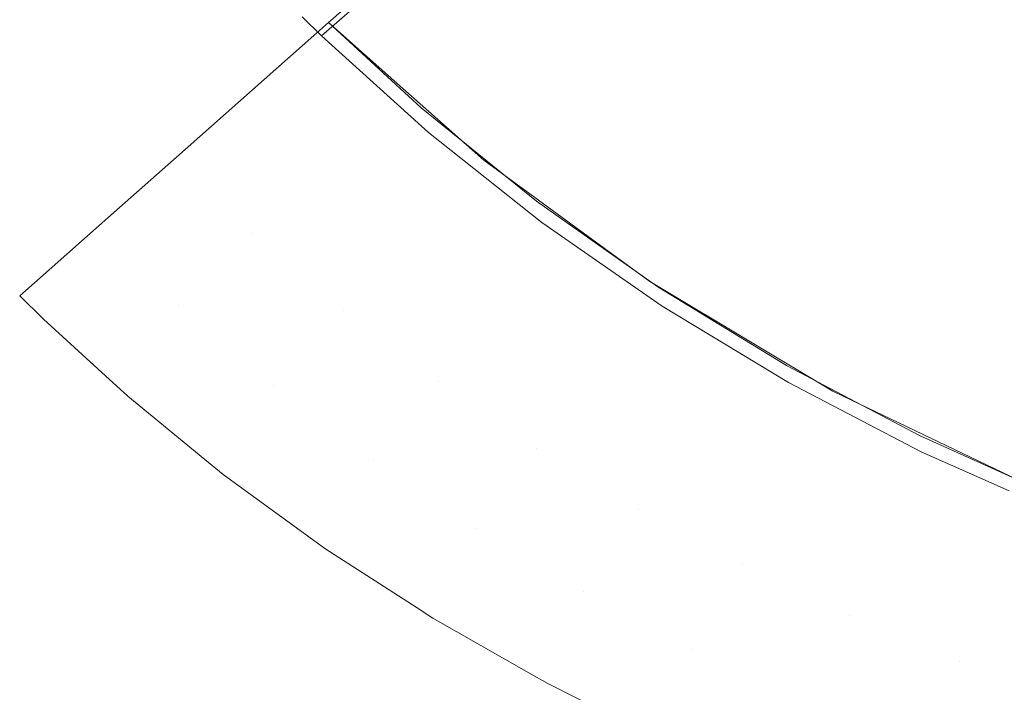
# Model space of a CAD drawing. Units: metres. Extents: x 6.52 to 9.55, y -2.6 to -1.24.
# Drawn here: x 6.69 to 6.76, y -2.54 to -2.49 of the extents above; entities that cross this region are included whole.
import ezdxf

# ---------------------------------------------------------------- set-up
doc = ezdxf.new("R2010")
doc.units = ezdxf.units.M
doc.header["$LTSCALE"] = 1.27
doc.layers.add('Keine', color=7, linetype='Continuous', lineweight=5)

msp = doc.modelspace()

# ---------------------------------------------------------------- linework, layer by layer
at = {"layer": 'Keine', "color": 7, "linetype": 'Continuous', "lineweight": 18}
for points, invisible_edges in [([(6.775744, -2.448551, 1.467542), (6.752482, -2.478062, 1.471307), (6.775801, -2.496046, 1.472886)], 11), ([(6.799334, -2.465165, 1.478289), (6.776051, -2.494873, 1.481808), (6.752589, -2.476682, 1.480208)], 11), ([(6.714271, -2.493095, 1.483473), (6.707632, -2.486981, 1.483175), (6.724066, -2.472446, 1.480749)], 8), ([(6.722551, -2.499808, 1.483811), (6.714271, -2.493095, 1.483473), (6.724066, -2.472446, 1.480749)], 10), ([(6.724066, -2.472446, 1.480749), (6.730207, -2.505209, 1.484095), (6.722551, -2.499808, 1.483811)], 9), ([(6.752589, -2.476682, 1.480208), (6.730207, -2.505209, 1.484095), (6.724066, -2.472446, 1.480749)], 11), ([(6.730152, -2.506353, 1.475163), (6.723651, -2.473433, 1.471813), (6.711819, -2.483812, 1.473539)], 9), ([(6.723651, -2.473433, 1.471813), (6.730152, -2.506353, 1.475163), (6.752482, -2.478062, 1.471307)], 11), ([(6.731322, -2.505995, 1.484136), (6.730207, -2.505209, 1.484095), (6.752589, -2.476682, 1.480208)], 10), ([(6.752589, -2.476682, 1.480208), (6.740485, -2.5116, 1.484444), (6.731322, -2.505995, 1.484136)], 9), ([(6.752589, -2.476682, 1.480208), (6.750031, -2.516627, 1.484732), (6.740485, -2.5116, 1.484444)], 9), ([(6.750031, -2.516627, 1.484732), (6.752589, -2.476682, 1.480208), (6.776051, -2.494873, 1.481808)], 11), ([(6.752482, -2.478062, 1.471307), (6.730152, -2.506353, 1.475163), (6.731564, -2.507334, 1.475214)], 9), ([(6.731564, -2.507334, 1.475214), (6.74063, -2.512811, 1.475515), (6.752482, -2.478062, 1.471307)], 10), ([(6.74063, -2.512811, 1.475515), (6.750159, -2.517778, 1.475798), (6.752482, -2.478062, 1.471307)], 10), ([(6.775801, -2.496046, 1.472886), (6.752482, -2.478062, 1.471307), (6.750159, -2.517778, 1.475798)], 11), ([(6.711819, -2.483812, 1.473539), (6.711112, -2.4846, 1.473662), (6.722925, -2.501336, 1.4749)], 10), ([(6.722925, -2.501336, 1.4749), (6.730152, -2.506353, 1.475163), (6.711819, -2.483812, 1.473539)], 10), ([(6.710793, -2.484712, 1.473692), (6.707125, -2.487928, 1.47424), (6.714789, -2.494876, 1.474575)], 8), ([(6.714789, -2.494876, 1.474575), (6.711112, -2.4846, 1.473662), (6.710793, -2.484712, 1.473692)], 9), ([(6.714789, -2.494876, 1.474575), (6.722925, -2.501336, 1.4749), (6.711112, -2.4846, 1.473662)], 10), ([(6.702186, -2.502138, 1.485143), (6.696508, -2.496821, 1.484904), (6.707632, -2.486981, 1.483175)], 9), ([(6.707632, -2.486981, 1.483175), (6.712957, -2.491703, 1.483407), (6.702186, -2.502138, 1.485143)], 10), ([(6.705724, -2.486561, 1.474176), (6.707125, -2.487928, 1.47424), (6.708959, -2.48632, 1.473965)], 8), ([(6.708721, -2.507644, 1.485352), (6.702186, -2.502138, 1.485143), (6.712957, -2.491703, 1.483407)], 11), ([(6.712957, -2.491703, 1.483407), (6.718762, -2.49685, 1.48366), (6.708721, -2.507644, 1.485352)], 10), ([(6.776051, -2.494873, 1.481808), (6.756664, -2.519599, 1.484909), (6.750031, -2.516627, 1.484732)], 9), ([(6.750159, -2.517778, 1.475798), (6.756476, -2.520581, 1.475965), (6.775801, -2.496046, 1.472886)], 10), ([(6.692624, -2.500257, 1.485507), (6.696508, -2.496821, 1.484904), (6.702186, -2.502138, 1.485143)], 10), ([(6.715523, -2.512768, 1.485546), (6.708721, -2.507644, 1.485352), (6.718762, -2.49685, 1.48366)], 11), ([(6.718762, -2.49685, 1.48366), (6.725017, -2.501428, 1.483898), (6.715523, -2.512768, 1.485546)], 10), ([(6.696852, -2.507296, 1.485917), (6.690941, -2.501745, 1.485678), (6.692624, -2.500257, 1.485507)], 9), ([(6.702186, -2.502138, 1.485143), (6.696852, -2.507296, 1.485917), (6.692624, -2.500257, 1.485507)], 11), ([(6.687165, -2.508259, 1.486289), (6.685463, -2.50659, 1.486233), (6.690941, -2.501745, 1.485678)], 8), ([(6.687165, -2.508259, 1.486289), (6.690941, -2.501745, 1.485678), (6.696852, -2.507296, 1.485917)], 11), ([(6.72258, -2.517517, 1.485725), (6.715523, -2.512768, 1.485546), (6.725017, -2.501428, 1.483898)], 11), ([(6.725017, -2.501428, 1.483898), (6.730674, -2.505568, 1.484113), (6.72258, -2.517517, 1.485725)], 10), ([(6.703685, -2.513042, 1.486106), (6.696852, -2.507296, 1.485917), (6.702186, -2.502138, 1.485143)], 11), ([(6.702186, -2.502138, 1.485143), (6.708721, -2.507644, 1.485352), (6.703685, -2.513042, 1.486106)], 11), ([(6.730674, -2.505568, 1.484113), (6.731278, -2.50593, 1.484133), (6.72258, -2.517517, 1.485725)], 10), ([(6.729868, -2.521896, 1.485891), (6.72258, -2.517517, 1.485725), (6.731278, -2.50593, 1.484133)], 11), ([(6.731278, -2.50593, 1.484133), (6.737901, -2.509899, 1.484353), (6.729868, -2.521896, 1.485891)], 10), ([(6.696852, -2.507296, 1.485917), (6.691627, -2.512343, 1.486419), (6.687165, -2.508259, 1.486289)], 9), ([(6.693225, -2.513805, 1.486465), (6.691627, -2.512343, 1.486419), (6.696852, -2.507296, 1.485917)], 10), ([(6.693225, -2.513805, 1.486465), (6.696852, -2.507296, 1.485917), (6.703685, -2.513042, 1.486106)], 11), ([(6.71082, -2.51838, 1.486272), (6.703685, -2.513042, 1.486106), (6.708721, -2.507644, 1.485352)], 11), ([(6.708721, -2.507644, 1.485352), (6.715523, -2.512768, 1.485546), (6.71082, -2.51838, 1.486272)], 11), ([(6.729868, -2.521896, 1.485891), (6.737901, -2.509899, 1.484353), (6.743808, -2.513439, 1.484548)], 9), ([(6.703685, -2.513042, 1.486106), (6.69875, -2.518328, 1.486596), (6.693225, -2.513805, 1.486465)], 9), ([(6.700072, -2.51941, 1.486627), (6.69875, -2.518328, 1.486596), (6.703685, -2.513042, 1.486106)], 10), ([(6.700072, -2.51941, 1.486627), (6.703685, -2.513042, 1.486106), (6.71082, -2.51838, 1.486272)], 11), ([(6.718234, -2.52331, 1.486417), (6.71082, -2.51838, 1.486272), (6.715523, -2.512768, 1.485546)], 11), ([(6.715523, -2.512768, 1.485546), (6.72258, -2.517517, 1.485725), (6.718234, -2.52331, 1.486417)], 11), ([(6.743808, -2.513439, 1.484548), (6.737355, -2.525904, 1.486045), (6.729868, -2.521896, 1.485891)], 11), ([(6.743808, -2.513439, 1.484548), (6.744564, -2.513802, 1.484569), (6.737355, -2.525904, 1.486045)], 10), ([(6.745022, -2.529545, 1.486187), (6.737355, -2.525904, 1.486045), (6.744564, -2.513802, 1.484569)], 11), ([(6.745022, -2.529545, 1.486187), (6.744564, -2.513802, 1.484569), (6.757953, -2.520232, 1.484946)], 9), ([(6.725894, -2.527836, 1.486544), (6.718234, -2.52331, 1.486417), (6.72258, -2.517517, 1.485725)], 11), ([(6.72258, -2.517517, 1.485725), (6.729868, -2.521896, 1.485891), (6.725894, -2.527836, 1.486544)], 11), ([(6.71082, -2.51838, 1.486272), (6.70621, -2.523879, 1.486744), (6.700072, -2.51941, 1.486627)], 9), ([(6.70736, -2.524716, 1.486766), (6.70621, -2.523879, 1.486744), (6.71082, -2.51838, 1.486272)], 10), ([(6.70736, -2.524716, 1.486766), (6.71082, -2.51838, 1.486272), (6.718234, -2.52331, 1.486417)], 11), ([(6.757953, -2.520232, 1.484946), (6.752878, -2.532835, 1.486319), (6.745022, -2.529545, 1.486187)], 11), ([(6.757953, -2.520232, 1.484946), (6.758591, -2.520468, 1.484961), (6.752878, -2.532835, 1.486319)], 10), ([(6.760923, -2.535777, 1.486439), (6.752878, -2.532835, 1.486319), (6.758591, -2.520468, 1.484961)], 11), ([(6.73376, -2.531955, 1.486655), (6.725894, -2.527836, 1.486544), (6.729868, -2.521896, 1.485891)], 11), ([(6.729868, -2.521896, 1.485891), (6.737355, -2.525904, 1.486045), (6.73376, -2.531955, 1.486655)], 11), ([(6.718234, -2.52331, 1.486417), (6.713977, -2.528987, 1.486865), (6.70736, -2.524716, 1.486766)], 9), ([(6.715119, -2.529724, 1.486882), (6.713977, -2.528987, 1.486865), (6.718234, -2.52331, 1.486417)], 10), ([(6.722009, -2.533651, 1.486964), (6.715119, -2.529724, 1.486882), (6.718234, -2.52331, 1.486417)], 10), ([(6.718234, -2.52331, 1.486417), (6.725894, -2.527836, 1.486544), (6.722009, -2.533651, 1.486964)], 11), ([(6.741805, -2.535679, 1.486754), (6.73376, -2.531955, 1.486655), (6.737355, -2.525904, 1.486045)], 11), ([(6.737355, -2.525904, 1.486045), (6.745022, -2.529545, 1.486187), (6.741805, -2.535679, 1.486754)], 11), ([(6.72336, -2.534421, 1.48698), (6.722009, -2.533651, 1.486964), (6.725894, -2.527836, 1.486544)], 10), ([(6.72336, -2.534421, 1.48698), (6.725894, -2.527836, 1.486544), (6.73376, -2.531955, 1.486655)], 11), ([(6.750036, -2.539025, 1.486841), (6.741805, -2.535679, 1.486754), (6.745022, -2.529545, 1.486187)], 11), ([(6.745022, -2.529545, 1.486187), (6.752878, -2.532835, 1.486319), (6.750036, -2.539025, 1.486841)], 11), ([(6.73376, -2.531955, 1.486655), (6.730254, -2.537873, 1.487044), (6.72336, -2.534421, 1.48698)], 9), ([(6.732038, -2.538766, 1.487061), (6.730254, -2.537873, 1.487044), (6.73376, -2.531955, 1.486655)], 10), ([(6.732038, -2.538766, 1.487061), (6.73376, -2.531955, 1.486655), (6.741805, -2.535679, 1.486754)], 11), ([(6.750036, -2.539025, 1.486841), (6.752878, -2.532835, 1.486319), (6.760923, -2.535777, 1.486439)], 11)]:
    msp.add_3dface(points, dxfattribs=dict(at, invisible_edges=invisible_edges))

doc.saveas('drawing.dxf')
